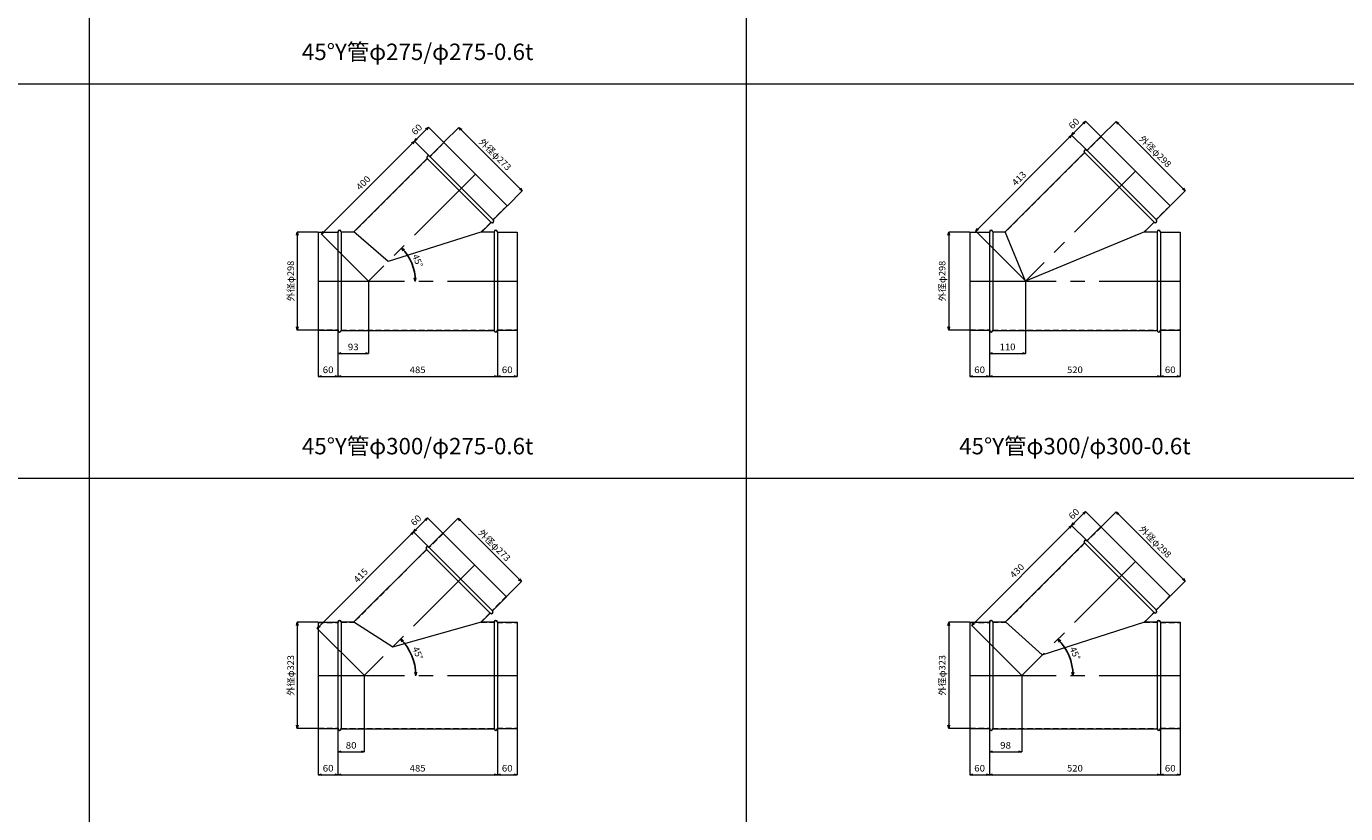
# Model space of a CAD drawing. Units: millimetres. Extents: x 204264 to 238264, y -36800 to -18000.
# Drawn here: x 222073 to 226088, y -29821 to -27425 of the extents above; entities that cross this region are included whole.
import ezdxf
from ezdxf.enums import TextEntityAlignment as Align

# ---------------------------------------------------------------- set-up
doc = ezdxf.new("R2010")
doc.units = ezdxf.units.MM
doc.header["$LTSCALE"] = 350
doc.linetypes.add('CENTER2', pattern=[1.125, 0.75, -0.125, 0.125, -0.125])
doc.linetypes.add('DASHED2', pattern=[0.375, 0.25, -0.125])
for name, color, linetype, lineweight in [('03-文字-2', 7, 'Continuous', 5), ('04-ダクトセンター', 1, 'CENTER2', 5), ('05-ダクト外線', 4, 'Continuous', 13), ('06-ダクト内線', 6, 'DASHED2', 9), ('シンボル', 7, 'Continuous', 5), ('寸法', 2, 'Continuous', 5)]:
    doc.layers.add(name, color=color, linetype=linetype, lineweight=lineweight)
doc.styles.get("Standard").update_dxf_attribs({"font": 'txt', "bigfont": 'extfont2'})

# ---------------------------------------------------------------- blocks, each defined once
blk = doc.blocks.new('INS-D6ZB4')
at = {"layer": '寸法', "linetype": 'Continuous'}
for p, q in [((51.8, 149), (-11.2, 149)), ((-11.2, 149), (-11.2, -149)), ((51.8, -149), (-11.2, -149))]:
    blk.add_line(p, q, dxfattribs=at)
for points in [[(-13.8, 139.3), (-11.2, 149), (-8.6, 139.3)], [(-8.6, -139.3), (-11.2, -149), (-13.8, -139.3)]]:
    blk.add_lwpolyline(points, dxfattribs=at)
at = {"layer": '寸法', "linetype": 'Continuous', "width": 1.025966}
blk.add_text('外径φ298', height=19.98, rotation=90, dxfattribs=at).set_placement((-21.2, 0), align=Align.CENTER)
blk = doc.blocks.new('INS-D3OLL')
at = {"layer": '寸法', "linetype": 'Continuous'}
for p, q in [((-30, 76.3), (-30, -63.7)), ((30, 75.3), (30, -63.7)), ((-30, -63.7), (30, -63.7))]:
    blk.add_line(p, q, dxfattribs=at)
for points in [[(-20.3, -66.3), (-30, -63.7), (-20.3, -61.1)], [(20.3, -61.1), (30, -63.7), (20.3, -66.3)]]:
    blk.add_lwpolyline(points, dxfattribs=at)
at = {"layer": '寸法', "linetype": 'Continuous', "width": 1.089505}
blk.add_text('60', height=19.98, dxfattribs=at).set_placement((0, -53.7), align=Align.CENTER)
blk = doc.blocks.new('INS-DQXNN')
at = {"layer": '寸法', "linetype": 'Continuous'}
for p, q in [((-242.5, 75.3), (-242.5, -63.7)), ((242.5, 76.3), (242.5, -63.7)), ((-242.5, -63.7), (242.5, -63.7))]:
    blk.add_line(p, q, dxfattribs=at)
for points in [[(-232.8, -66.3), (-242.5, -63.7), (-232.8, -61.1)], [(232.8, -61.1), (242.5, -63.7), (232.8, -66.3)]]:
    blk.add_lwpolyline(points, dxfattribs=at)
at = {"layer": '寸法', "linetype": 'Continuous', "width": 1.056781}
blk.add_text('485', height=19.98, dxfattribs=at).set_placement((0, -53.7), align=Align.CENTER)
blk = doc.blocks.new('INS-D79F5')
at = {"layer": '寸法', "linetype": 'Continuous'}
for p, q in [((-30, 76.3), (-30, -63.7)), ((30, 76.3), (30, -63.7)), ((-30, -63.7), (30, -63.7))]:
    blk.add_line(p, q, dxfattribs=at)
for points in [[(-20.3, -66.3), (-30, -63.7), (-20.3, -61.1)], [(20.3, -61.1), (30, -63.7), (20.3, -66.3)]]:
    blk.add_lwpolyline(points, dxfattribs=at)
at = {"layer": '寸法', "linetype": 'Continuous', "width": 1.089505}
blk.add_text('60', height=19.98, dxfattribs=at).set_placement((0, -53.7), align=Align.CENTER)
blk = doc.blocks.new('INS-DVFN7')
at = {"layer": '寸法', "linetype": 'Continuous'}
for p, q in [((46.5, 115.8), (46.5, -103.2)), ((-46.5, -34.2), (-46.5, -103.2)), ((-46.5, -103.2), (46.5, -103.2))]:
    blk.add_line(p, q, dxfattribs=at)
for points in [[(-36.8, -105.8), (-46.5, -103.2), (-36.8, -100.6)], [(36.8, -100.6), (46.5, -103.2), (36.8, -105.8)]]:
    blk.add_lwpolyline(points, dxfattribs=at)
at = {"layer": '寸法', "linetype": 'Continuous', "width": 1.089505}
blk.add_text('93', height=19.98, dxfattribs=at).set_placement((0, -93.5), align=Align.CENTER)
blk = doc.blocks.new('INS-D7J2D')
at = {"layer": '寸法', "linetype": 'Continuous'}
for p, q in [((-123.5, 69.5), (-78.3, 114.8)), ((114.8, -78.3), (-78.3, 114.8)), ((69.5, -123.5), (114.8, -78.3))]:
    blk.add_line(p, q, dxfattribs=at)
for points in [[(-73.3, 106.1), (-78.3, 114.8), (-69.6, 109.8)], [(109.8, -69.6), (114.8, -78.3), (106.1, -73.3)]]:
    blk.add_lwpolyline(points, dxfattribs=at)
at = {"layer": '寸法', "linetype": 'Continuous', "width": 1.025966}
blk.add_text('外径φ273', height=19.98, rotation=315, dxfattribs=at).set_placement((25.3, 25.3), align=Align.CENTER)
blk = doc.blocks.new('INS-DPMCG')
at = {"layer": '寸法', "linetype": 'Continuous'}
for p, q in [((122.8, 208.3), (-160, -74.6)), ((168.8, 162.3), (122.8, 208.3)), ((-17.5, -217), (-160, -74.6))]:
    blk.add_line(p, q, dxfattribs=at)
for points in [[(114.2, 203.3), (122.8, 208.3), (117.8, 199.6)], [(-151.4, -69.6), (-160, -74.6), (-155, -65.9)]]:
    blk.add_lwpolyline(points, dxfattribs=at)
at = {"layer": '寸法', "linetype": 'Continuous', "width": 1.056781}
blk.add_text('400', height=19.98, rotation=45, dxfattribs=at).set_placement((-25.7, 73.9), align=Align.CENTER)
blk = doc.blocks.new('INS-DD7NL')
at = {"layer": '寸法', "linetype": 'Continuous'}
for p, q in [((9.4, 33.1), (-33.1, -9.4)), ((55.3, -12.9), (9.4, 33.1)), ((12.9, -55.3), (-33.1, -9.4))]:
    blk.add_line(p, q, dxfattribs=at)
for points in [[(0.7, 28.1), (9.4, 33.1), (4.4, 24.4)], [(-24.4, -4.4), (-33.1, -9.4), (-28.1, -0.7)]]:
    blk.add_lwpolyline(points, dxfattribs=at)
at = {"layer": '寸法', "linetype": 'Continuous', "width": 1.089505}
blk.add_text('60', height=19.98, rotation=45, dxfattribs=at).set_placement((-18.9, 18.9), align=Align.CENTER)
blk = doc.blocks.new('INS-D5SNG')
at = {"layer": '寸法', "linetype": 'Continuous', "lineweight": -3}
for points in [[(-36.8, 38.4), (-41.5, 47.2), (-33, 41.9)], [(2.4, -43.6), (0.1, -53.3), (-2.8, -43.8)]]:
    blk.add_lwpolyline(points, dxfattribs=at)
at = {"layer": '寸法', "lineweight": -3}
blk.add_arc((-142, -53.3), 142.2, 0, 45, dxfattribs=at)
at = {"layer": '寸法', "width": 0.998071}
blk.add_text('45°', height=19.98, rotation=292.5, dxfattribs=at).set_placement((-1.7, 4.8), align=Align.CENTER)
blk = doc.blocks.new('INS-DZW7R')
at = {"layer": '寸法', "linetype": 'Continuous'}
for p, q in [((51.8, 149), (-11.2, 149)), ((-11.2, 149), (-11.2, -149)), ((51.8, -149), (-11.2, -149))]:
    blk.add_line(p, q, dxfattribs=at)
for points in [[(-13.8, 139.3), (-11.2, 149), (-8.6, 139.3)], [(-8.6, -139.3), (-11.2, -149), (-13.8, -139.3)]]:
    blk.add_lwpolyline(points, dxfattribs=at)
at = {"layer": '寸法', "linetype": 'Continuous', "width": 1.025966}
blk.add_text('外径φ298', height=19.98, rotation=90, dxfattribs=at).set_placement((-21.2, 0), align=Align.CENTER)
blk = doc.blocks.new('INS-DXVXR')
at = {"layer": '寸法', "linetype": 'Continuous'}
for p, q in [((-30, 76.3), (-30, -63.7)), ((30, 75.3), (30, -63.7)), ((-30, -63.7), (30, -63.7))]:
    blk.add_line(p, q, dxfattribs=at)
for points in [[(-20.3, -66.3), (-30, -63.7), (-20.3, -61.1)], [(20.3, -61.1), (30, -63.7), (20.3, -66.3)]]:
    blk.add_lwpolyline(points, dxfattribs=at)
at = {"layer": '寸法', "linetype": 'Continuous', "width": 1.089505}
blk.add_text('60', height=19.98, dxfattribs=at).set_placement((0, -53.7), align=Align.CENTER)
blk = doc.blocks.new('INS-DLZWU')
at = {"layer": '寸法', "linetype": 'Continuous'}
for p, q in [((-260, 75.3), (-260, -63.7)), ((260, 76.3), (260, -63.7)), ((-260, -63.7), (260, -63.7))]:
    blk.add_line(p, q, dxfattribs=at)
for points in [[(-250.3, -66.3), (-260, -63.7), (-250.3, -61.1)], [(250.3, -61.1), (260, -63.7), (250.3, -66.3)]]:
    blk.add_lwpolyline(points, dxfattribs=at)
at = {"layer": '寸法', "linetype": 'Continuous', "width": 1.056781}
blk.add_text('520', height=19.98, dxfattribs=at).set_placement((0, -53.7), align=Align.CENTER)
blk = doc.blocks.new('INS-DT59X')
at = {"layer": '寸法', "linetype": 'Continuous'}
for p, q in [((-30, 76.3), (-30, -63.7)), ((30, 76.3), (30, -63.7)), ((-30, -63.7), (30, -63.7))]:
    blk.add_line(p, q, dxfattribs=at)
for points in [[(-20.3, -66.3), (-30, -63.7), (-20.3, -61.1)], [(20.3, -61.1), (30, -63.7), (20.3, -66.3)]]:
    blk.add_lwpolyline(points, dxfattribs=at)
at = {"layer": '寸法', "linetype": 'Continuous', "width": 1.089505}
blk.add_text('60', height=19.98, dxfattribs=at).set_placement((0, -53.7), align=Align.CENTER)
blk = doc.blocks.new('INS-DCIN0')
at = {"layer": '寸法', "linetype": 'Continuous'}
for p, q in [((55, 115.8), (55, -103.2)), ((-55, -34.2), (-55, -103.2)), ((-55, -103.2), (55, -103.2))]:
    blk.add_line(p, q, dxfattribs=at)
for points in [[(-45.3, -105.8), (-55, -103.2), (-45.3, -100.6)], [(45.3, -100.6), (55, -103.2), (45.3, -105.8)]]:
    blk.add_lwpolyline(points, dxfattribs=at)
at = {"layer": '寸法', "linetype": 'Continuous', "width": 1.056781}
blk.add_text('110', height=19.98, dxfattribs=at).set_placement((0, -93.5), align=Align.CENTER)
blk = doc.blocks.new('INS-D4RZ9')
at = {"layer": '寸法', "linetype": 'Continuous'}
for p, q in [((-132.4, 78.4), (-87.1, 123.6)), ((123.6, -87.1), (-87.1, 123.6)), ((78.4, -132.4), (123.6, -87.1))]:
    blk.add_line(p, q, dxfattribs=at)
for points in [[(-82.1, 115), (-87.1, 123.6), (-78.4, 118.6)], [(118.6, -78.4), (123.6, -87.1), (115, -82.1)]]:
    blk.add_lwpolyline(points, dxfattribs=at)
at = {"layer": '寸法', "linetype": 'Continuous', "width": 1.025966}
blk.add_text('外径φ298', height=19.98, rotation=315, dxfattribs=at).set_placement((25.3, 25.3), align=Align.CENTER)
blk = doc.blocks.new('INS-D8NID')
at = {"layer": '寸法', "linetype": 'Continuous'}
for p, q in [((127.4, 217.3), (-164.6, -74.7)), ((173.4, 171.3), (127.4, 217.3)), ((-13.3, -226.1), (-164.6, -74.7))]:
    blk.add_line(p, q, dxfattribs=at)
for points in [[(118.8, 212.3), (127.4, 217.3), (122.4, 208.6)], [(-156, -69.7), (-164.6, -74.7), (-159.6, -66.1)]]:
    blk.add_lwpolyline(points, dxfattribs=at)
at = {"layer": '寸法', "linetype": 'Continuous', "width": 1.056781}
blk.add_text('413', height=19.98, rotation=45, dxfattribs=at).set_placement((-25.7, 78.4), align=Align.CENTER)
blk = doc.blocks.new('INS-D4UZZ')
at = {"layer": '寸法', "linetype": 'Continuous'}
for p, q in [((9.4, 33.1), (-33.1, -9.4)), ((55.3, -12.9), (9.4, 33.1)), ((12.9, -55.3), (-33.1, -9.4))]:
    blk.add_line(p, q, dxfattribs=at)
for points in [[(0.7, 28.1), (9.4, 33.1), (4.4, 24.4)], [(-24.4, -4.4), (-33.1, -9.4), (-28.1, -0.7)]]:
    blk.add_lwpolyline(points, dxfattribs=at)
at = {"layer": '寸法', "linetype": 'Continuous', "width": 1.089505}
blk.add_text('60', height=19.98, rotation=45, dxfattribs=at).set_placement((-18.9, 18.9), align=Align.CENTER)
blk = doc.blocks.new('INS-D8TXC')
at = {"layer": '寸法', "linetype": 'Continuous'}
for p, q in [((51.8, 161.5), (-11.2, 161.5)), ((-11.2, 161.5), (-11.2, -161.5)), ((51.8, -161.5), (-11.2, -161.5))]:
    blk.add_line(p, q, dxfattribs=at)
for points in [[(-13.8, 151.8), (-11.2, 161.5), (-8.6, 151.8)], [(-8.6, -151.8), (-11.2, -161.5), (-13.8, -151.8)]]:
    blk.add_lwpolyline(points, dxfattribs=at)
at = {"layer": '寸法', "linetype": 'Continuous', "width": 1.025966}
blk.add_text('外径φ323', height=19.98, rotation=90, dxfattribs=at).set_placement((-21.2, 0), align=Align.CENTER)
blk = doc.blocks.new('INS-D831N')
at = {"layer": '寸法', "linetype": 'Continuous'}
for p, q in [((-30, 76.3), (-30, -63.7)), ((30, 75.3), (30, -63.7)), ((-30, -63.7), (30, -63.7))]:
    blk.add_line(p, q, dxfattribs=at)
for points in [[(-20.3, -66.3), (-30, -63.7), (-20.3, -61.1)], [(20.3, -61.1), (30, -63.7), (20.3, -66.3)]]:
    blk.add_lwpolyline(points, dxfattribs=at)
at = {"layer": '寸法', "linetype": 'Continuous', "width": 1.089505}
blk.add_text('60', height=19.98, dxfattribs=at).set_placement((0, -53.7), align=Align.CENTER)
blk = doc.blocks.new('INS-D8SUR')
at = {"layer": '寸法', "linetype": 'Continuous'}
for p, q in [((-242.5, 75.3), (-242.5, -63.7)), ((242.5, 76.3), (242.5, -63.7)), ((-242.5, -63.7), (242.5, -63.7))]:
    blk.add_line(p, q, dxfattribs=at)
for points in [[(-232.8, -66.3), (-242.5, -63.7), (-232.8, -61.1)], [(232.8, -61.1), (242.5, -63.7), (232.8, -66.3)]]:
    blk.add_lwpolyline(points, dxfattribs=at)
at = {"layer": '寸法', "linetype": 'Continuous', "width": 1.056781}
blk.add_text('485', height=19.98, dxfattribs=at).set_placement((0, -53.7), align=Align.CENTER)
blk = doc.blocks.new('INS-DPVEY')
at = {"layer": '寸法', "linetype": 'Continuous'}
for p, q in [((-30, 76.3), (-30, -63.7)), ((30, 76.3), (30, -63.7)), ((-30, -63.7), (30, -63.7))]:
    blk.add_line(p, q, dxfattribs=at)
for points in [[(-20.3, -66.3), (-30, -63.7), (-20.3, -61.1)], [(20.3, -61.1), (30, -63.7), (20.3, -66.3)]]:
    blk.add_lwpolyline(points, dxfattribs=at)
at = {"layer": '寸法', "linetype": 'Continuous', "width": 1.089505}
blk.add_text('60', height=19.98, dxfattribs=at).set_placement((0, -53.7), align=Align.CENTER)
blk = doc.blocks.new('INS-D8OTO')
at = {"layer": '寸法', "linetype": 'Continuous'}
for p, q in [((40, 122), (40, -109.5)), ((-40, -40.5), (-40, -109.5)), ((-40, -109.5), (40, -109.5))]:
    blk.add_line(p, q, dxfattribs=at)
for points in [[(-30.3, -112), (-40, -109.5), (-30.3, -106.9)], [(30.3, -106.9), (40, -109.5), (30.3, -112)]]:
    blk.add_lwpolyline(points, dxfattribs=at)
at = {"layer": '寸法', "linetype": 'Continuous', "width": 1.089505}
blk.add_text('80', height=19.98, dxfattribs=at).set_placement((0, -99.8), align=Align.CENTER)
blk = doc.blocks.new('INS-D6WCC')
at = {"layer": '寸法', "linetype": 'Continuous'}
for p, q in [((-123.5, 69.5), (-78.3, 114.8)), ((114.8, -78.3), (-78.3, 114.8)), ((69.5, -123.5), (114.8, -78.3))]:
    blk.add_line(p, q, dxfattribs=at)
for points in [[(-73.3, 106.1), (-78.3, 114.8), (-69.6, 109.8)], [(109.8, -69.6), (114.8, -78.3), (106.1, -73.3)]]:
    blk.add_lwpolyline(points, dxfattribs=at)
at = {"layer": '寸法', "linetype": 'Continuous', "width": 1.025966}
blk.add_text('外径φ273', height=19.98, rotation=315, dxfattribs=at).set_placement((25.3, 25.3), align=Align.CENTER)
blk = doc.blocks.new('INS-D4CBF')
at = {"layer": '寸法', "linetype": 'Continuous'}
for p, q in [((128.1, 213.6), (-165.3, -79.9)), ((174.1, 167.6), (128.1, 213.6)), ((-22.8, -222.3), (-165.3, -79.9))]:
    blk.add_line(p, q, dxfattribs=at)
for points in [[(119.5, 208.6), (128.1, 213.6), (123.1, 204.9)], [(-156.7, -74.9), (-165.3, -79.9), (-160.3, -71.2)]]:
    blk.add_lwpolyline(points, dxfattribs=at)
at = {"layer": '寸法', "linetype": 'Continuous', "width": 1.056781}
blk.add_text('415', height=19.98, rotation=45, dxfattribs=at).set_placement((-25.7, 73.9), align=Align.CENTER)
blk = doc.blocks.new('INS-D8YNA')
at = {"layer": '寸法', "linetype": 'Continuous'}
for p, q in [((9.4, 33.1), (-33.1, -9.4)), ((55.3, -12.9), (9.4, 33.1)), ((12.9, -55.3), (-33.1, -9.4))]:
    blk.add_line(p, q, dxfattribs=at)
for points in [[(0.7, 28.1), (9.4, 33.1), (4.4, 24.4)], [(-24.4, -4.4), (-33.1, -9.4), (-28.1, -0.7)]]:
    blk.add_lwpolyline(points, dxfattribs=at)
at = {"layer": '寸法', "linetype": 'Continuous', "width": 1.089505}
blk.add_text('60', height=19.98, rotation=45, dxfattribs=at).set_placement((-18.9, 18.9), align=Align.CENTER)
blk = doc.blocks.new('INS-DZPV0')
at = {"layer": '寸法', "linetype": 'Continuous', "lineweight": -3}
for points in [[(-38.3, 45.8), (-43.1, 54.7), (-34.6, 49.4)], [(5.1, -46.4), (2.8, -56.1), (-0.1, -46.5)]]:
    blk.add_lwpolyline(points, dxfattribs=at)
at = {"layer": '寸法', "lineweight": -3}
blk.add_arc((-153.8, -56.1), 156.6, 0, 45, dxfattribs=at)
at = {"layer": '寸法', "width": 0.998071}
blk.add_text('45°', height=19.98, rotation=292.5, dxfattribs=at).set_placement((-0.1, 7.6), align=Align.CENTER)
blk = doc.blocks.new('INS-D6WDP')
at = {"layer": '寸法', "linetype": 'Continuous'}
for p, q in [((51.8, 161.5), (-11.2, 161.5)), ((-11.2, 161.5), (-11.2, -161.5)), ((51.8, -161.5), (-11.2, -161.5))]:
    blk.add_line(p, q, dxfattribs=at)
for points in [[(-13.8, 151.8), (-11.2, 161.5), (-8.6, 151.8)], [(-8.6, -151.8), (-11.2, -161.5), (-13.8, -151.8)]]:
    blk.add_lwpolyline(points, dxfattribs=at)
at = {"layer": '寸法', "linetype": 'Continuous', "width": 1.025966}
blk.add_text('外径φ323', height=19.98, rotation=90, dxfattribs=at).set_placement((-21.2, 0), align=Align.CENTER)
blk = doc.blocks.new('INS-D5ILX')
at = {"layer": '寸法', "linetype": 'Continuous'}
for p, q in [((-30, 76.3), (-30, -63.7)), ((30, 75.3), (30, -63.7)), ((-30, -63.7), (30, -63.7))]:
    blk.add_line(p, q, dxfattribs=at)
for points in [[(-20.3, -66.3), (-30, -63.7), (-20.3, -61.1)], [(20.3, -61.1), (30, -63.7), (20.3, -66.3)]]:
    blk.add_lwpolyline(points, dxfattribs=at)
at = {"layer": '寸法', "linetype": 'Continuous', "width": 1.089505}
blk.add_text('60', height=19.98, dxfattribs=at).set_placement((0, -53.7), align=Align.CENTER)
blk = doc.blocks.new('INS-DSDFX')
at = {"layer": '寸法', "linetype": 'Continuous'}
for p, q in [((-260, 75.3), (-260, -63.7)), ((260, 76.3), (260, -63.7)), ((-260, -63.7), (260, -63.7))]:
    blk.add_line(p, q, dxfattribs=at)
for points in [[(-250.3, -66.3), (-260, -63.7), (-250.3, -61.1)], [(250.3, -61.1), (260, -63.7), (250.3, -66.3)]]:
    blk.add_lwpolyline(points, dxfattribs=at)
at = {"layer": '寸法', "linetype": 'Continuous', "width": 1.056781}
blk.add_text('520', height=19.98, dxfattribs=at).set_placement((0, -53.7), align=Align.CENTER)
blk = doc.blocks.new('INS-DYCPG')
at = {"layer": '寸法', "linetype": 'Continuous'}
for p, q in [((-30, 76.3), (-30, -63.7)), ((30, 76.3), (30, -63.7)), ((-30, -63.7), (30, -63.7))]:
    blk.add_line(p, q, dxfattribs=at)
for points in [[(-20.3, -66.3), (-30, -63.7), (-20.3, -61.1)], [(20.3, -61.1), (30, -63.7), (20.3, -66.3)]]:
    blk.add_lwpolyline(points, dxfattribs=at)
at = {"layer": '寸法', "linetype": 'Continuous', "width": 1.089505}
blk.add_text('60', height=19.98, dxfattribs=at).set_placement((0, -53.7), align=Align.CENTER)
blk = doc.blocks.new('INS-D8MQX')
at = {"layer": '寸法', "linetype": 'Continuous'}
for p, q in [((49, 122), (49, -109.5)), ((-49, -40.5), (-49, -109.5)), ((-49, -109.5), (49, -109.5))]:
    blk.add_line(p, q, dxfattribs=at)
for points in [[(-39.3, -112), (-49, -109.5), (-39.3, -106.9)], [(39.3, -106.9), (49, -109.5), (39.3, -112)]]:
    blk.add_lwpolyline(points, dxfattribs=at)
at = {"layer": '寸法', "linetype": 'Continuous', "width": 1.089505}
blk.add_text('98', height=19.98, dxfattribs=at).set_placement((0, -99.8), align=Align.CENTER)
blk = doc.blocks.new('INS-D6YR3')
at = {"layer": '寸法', "linetype": 'Continuous'}
for p, q in [((-132.4, 78.4), (-87.1, 123.6)), ((123.6, -87.1), (-87.1, 123.6)), ((78.4, -132.4), (123.6, -87.1))]:
    blk.add_line(p, q, dxfattribs=at)
for points in [[(-82.1, 115), (-87.1, 123.6), (-78.4, 118.6)], [(118.6, -78.4), (123.6, -87.1), (115, -82.1)]]:
    blk.add_lwpolyline(points, dxfattribs=at)
at = {"layer": '寸法', "linetype": 'Continuous', "width": 1.025966}
blk.add_text('外径φ298', height=19.98, rotation=315, dxfattribs=at).set_placement((25.3, 25.3), align=Align.CENTER)
blk = doc.blocks.new('INS-D4I0C')
at = {"layer": '寸法', "linetype": 'Continuous'}
for p, q in [((133.4, 223.3), (-170.6, -80.7)), ((179.4, 177.4), (133.4, 223.3)), ((-19.3, -232.1), (-170.6, -80.7))]:
    blk.add_line(p, q, dxfattribs=at)
for points in [[(124.8, 218.3), (133.4, 223.3), (128.4, 214.7)], [(-162, -75.7), (-170.6, -80.7), (-165.6, -72.1)]]:
    blk.add_lwpolyline(points, dxfattribs=at)
at = {"layer": '寸法', "linetype": 'Continuous', "width": 1.056781}
blk.add_text('430', height=19.98, rotation=45, dxfattribs=at).set_placement((-25.7, 78.4), align=Align.CENTER)
blk = doc.blocks.new('INS-D41DQ')
at = {"layer": '寸法', "linetype": 'Continuous'}
for p, q in [((9.4, 33.1), (-33.1, -9.4)), ((55.3, -12.9), (9.4, 33.1)), ((12.9, -55.3), (-33.1, -9.4))]:
    blk.add_line(p, q, dxfattribs=at)
for points in [[(0.7, 28.1), (9.4, 33.1), (4.4, 24.4)], [(-24.4, -4.4), (-33.1, -9.4), (-28.1, -0.7)]]:
    blk.add_lwpolyline(points, dxfattribs=at)
at = {"layer": '寸法', "linetype": 'Continuous', "width": 1.089505}
blk.add_text('60', height=19.98, rotation=45, dxfattribs=at).set_placement((-18.9, 18.9), align=Align.CENTER)
blk = doc.blocks.new('INS-DQ9Q0')
at = {"layer": '寸法', "linetype": 'Continuous', "lineweight": -3}
for points in [[(-38.3, 45.5), (-43, 54.4), (-34.5, 49.1)], [(5, -46.3), (2.7, -56), (-0.2, -46.4)]]:
    blk.add_lwpolyline(points, dxfattribs=at)
at = {"layer": '寸法', "lineweight": -3}
blk.add_arc((-153.4, -56), 156.1, 0, 45, dxfattribs=at)
at = {"layer": '寸法', "width": 0.998071}
blk.add_text('45°', height=19.98, rotation=292.5, dxfattribs=at).set_placement((-0.2, 7.4), align=Align.CENTER)

msp = doc.modelspace()

# ---------------------------------------------------------------- linework, layer by layer
at = {"layer": '04-ダクトセンター'}
for p, q in [((223439.8, -27874.7), (223114.5, -28200)), ((225448.5, -27865.5), (225114, -28200)), ((222961.5, -28200), (223566.5, -28200)), ((224944, -28200), (225584, -28200)), ((225448.5, -29053.5), (225102, -29400)), ((223437.4, -29064.1), (223101.5, -29400)), ((222961.5, -29400), (223566.5, -29400)), ((224944, -29400), (225584, -29400))]:
    msp.add_line(p, q, dxfattribs=at)
at = {"layer": '05-ダクト外線'}
for p, q in [((223343.2, -27778.2), (223300.8, -27820.6)), ((223343.2, -27778.2), (223536.3, -27971.3)), ((225343.1, -27760.2), (225300.7, -27802.6)), ((225343.1, -27760.2), (225553.8, -27970.9)), ((225292.9, -27809), (225051.9, -28050)), ((225292.9, -27809), (225505, -28021.1)), ((225300, -27801.9), (225512.1, -28014)), ((223293, -27827), (223070, -28050)), ((223293, -27827), (223487.5, -28021.5)), ((223300.1, -27819.9), (223494.6, -28014.4)), ((223536.3, -27971.3), (223493.9, -28013.7)), ((225553.8, -27970.9), (225511.4, -28013.3)), ((222961.5, -28051), (222961.5, -28349)), ((222961.5, -28051), (223021.5, -28051)), ((223021.5, -28050), (223021.5, -28350)), ((223031.5, -28050), (223070, -28050)), ((223031.5, -28050), (223031.5, -28350)), ((223174.4, -28140.1), (223070, -28050)), ((223459, -28050), (223174.4, -28140.1)), ((223487.5, -28021.5), (223459, -28050)), ((223459, -28050), (223496.5, -28050)), ((223496.5, -28050), (223496.5, -28350)), ((223506.5, -28050), (223506.5, -28350)), ((223506.5, -28051), (223566.5, -28051)), ((223566.5, -28051), (223566.5, -28349)), ((224944, -28051), (224944, -28349)), ((224944, -28051), (225004, -28051)), ((225004, -28050), (225004, -28350)), ((225014, -28050), (225051.9, -28050)), ((225014, -28050), (225014, -28350)), ((225114, -28200), (225051.9, -28050)), ((225476.1, -28050), (225114, -28200)), ((225505, -28021.1), (225476.1, -28050)), ((225476.1, -28050), (225514, -28050)), ((225514, -28050), (225514, -28350)), ((225524, -28050), (225524, -28350)), ((225524, -28051), (225584, -28051)), ((225584, -28051), (225584, -28349)), ((222961.5, -28349), (223021.5, -28349)), ((223031.5, -28350), (223496.5, -28350)), ((223506.5, -28349), (223566.5, -28349)), ((224944, -28349), (225004, -28349)), ((225014, -28350), (225514, -28350)), ((225524, -28349), (225584, -28349)), ((223340.9, -28967.6), (223298.4, -29010)), ((223340.9, -28967.6), (223533.9, -29160.6)), ((225343.1, -28948.2), (225300.7, -28990.6)), ((225343.1, -28948.2), (225553.8, -29158.9)), ((223290.6, -29016.4), (223069.5, -29237.5)), ((223290.6, -29016.4), (223485.1, -29210.8)), ((223297.7, -29009.3), (223492.2, -29203.8)), ((225292.9, -28996.9), (225052.4, -29237.5)), ((225292.9, -28996.9), (225505, -29209.1)), ((225300, -28989.9), (225512.1, -29202)), ((223533.9, -29160.6), (223491.5, -29203.1)), ((225553.8, -29158.9), (225511.4, -29201.3)), ((223485.1, -29210.8), (223458.5, -29237.5)), ((225505, -29209.1), (225476.6, -29237.5)), ((222961.5, -29238.5), (222961.5, -29561.5)), ((222961.5, -29238.5), (223021.5, -29238.5)), ((223021.5, -29237.5), (223021.5, -29562.5)), ((223031.5, -29237.5), (223069.5, -29237.5)), ((223031.5, -29237.5), (223031.5, -29562.5)), ((223069.5, -29237.5), (223188.1, -29313.4)), ((223188.1, -29313.4), (223458.5, -29237.5)), ((223458.5, -29237.5), (223496.5, -29237.5)), ((223496.5, -29237.5), (223496.5, -29562.5)), ((223506.5, -29237.5), (223506.5, -29562.5)), ((223506.5, -29238.5), (223566.5, -29238.5)), ((223566.5, -29238.5), (223566.5, -29561.5)), ((224944, -29238.5), (224944, -29561.5)), ((224944, -29238.5), (225004, -29238.5)), ((225004, -29237.5), (225004, -29562.5)), ((225014, -29237.5), (225052.4, -29237.5)), ((225014, -29237.5), (225014, -29562.5)), ((225052.4, -29237.5), (225164.5, -29337.5)), ((225164.5, -29337.5), (225476.6, -29237.5)), ((225476.6, -29237.5), (225514, -29237.5)), ((225514, -29237.5), (225514, -29562.5)), ((225524, -29237.5), (225524, -29562.5)), ((225524, -29238.5), (225584, -29238.5)), ((225584, -29238.5), (225584, -29561.5)), ((222961.5, -29561.5), (223021.5, -29561.5)), ((223031.5, -29562.5), (223496.5, -29562.5)), ((223506.5, -29561.5), (223566.5, -29561.5)), ((224944, -29561.5), (225004, -29561.5)), ((225014, -29562.5), (225514, -29562.5)), ((225524, -29561.5), (225584, -29561.5))]:
    msp.add_line(p, q, dxfattribs=at)
for centre, start, end in [((223296.6, -27823.5), 45, 225), ((225296.4, -27805.4), 45, 225), ((223491, -28017.9), 225, 45), ((225508.6, -28017.6), 225, 45), ((223026.5, -28050), 0, 180), ((223501.5, -28050), 0, 180), ((225009, -28050), 0, 180), ((225519, -28050), 0, 180), ((223026.5, -28350), 180, 0), ((223501.5, -28350), 180, 0), ((225009, -28350), 180, 0), ((225519, -28350), 180, 0), ((223294.2, -29012.9), 45, 225), ((225296.5, -28993.4), 45, 225), ((223488.6, -29207.3), 225, 45), ((225508.6, -29205.5), 225, 45), ((223026.5, -29237.5), 0, 180), ((223501.5, -29237.5), 0, 180), ((225009, -29237.5), 0, 180), ((225519, -29237.5), 0, 180), ((223026.5, -29562.5), 180, 0), ((223501.5, -29562.5), 180, 0), ((225009, -29562.5), 180, 0), ((225519, -29562.5), 180, 0)]:
    msp.add_arc(centre, 5, start, end, dxfattribs=at)
at = {"layer": '06-ダクト内線', "linetype": 'DASHED2', "ltscale": 0.2}
for p, q in [((223343.7, -27778.6), (223300.8, -27821.5)), ((225343.5, -27760.6), (225300.7, -27803.5)), ((225293.7, -27809), (225052.1, -28050.6)), ((225293.3, -27808.5), (225293.7, -27809)), ((225299.5, -27802.3), (225300.7, -27803.5)), ((223293.9, -27827), (223070.3, -28050.6)), ((223293.5, -27826.6), (223293.9, -27827)), ((223299.7, -27820.4), (223300.8, -27821.5)), ((223535.9, -27970.8), (223493, -28013.7)), ((225553.4, -27970.5), (225510.5, -28013.3)), ((223493, -28013.7), (223494.1, -28014.8)), ((225505, -28020.3), (225474.7, -28050.6)), ((225505, -28020.3), (225505.5, -28020.7)), ((225510.5, -28013.3), (225511.7, -28014.5)), ((222961.5, -28051.6), (223022.1, -28051.6)), ((223022.1, -28050), (223022.1, -28051.6)), ((223030.9, -28050), (223030.9, -28050.6)), ((223030.9, -28050.6), (223070.3, -28050.6)), ((223487.5, -28020.6), (223457.5, -28050.6)), ((223457.5, -28050.6), (223497.1, -28050.6)), ((223487.5, -28020.6), (223487.9, -28021)), ((223497.1, -28050), (223497.1, -28050.6)), ((223505.9, -28050), (223505.9, -28051.6)), ((223505.9, -28051.6), (223566.5, -28051.6)), ((224944, -28051.6), (225004.6, -28051.6)), ((225004.6, -28050), (225004.6, -28051.6)), ((225013.4, -28050), (225013.4, -28050.6)), ((225013.4, -28050.6), (225052.1, -28050.6)), ((225474.7, -28050.6), (225514.6, -28050.6)), ((225514.6, -28050), (225514.6, -28050.6)), ((225523.4, -28050), (225523.4, -28051.6)), ((225523.4, -28051.6), (225584, -28051.6)), ((222961.5, -28348.4), (223022.1, -28348.4)), ((223022.1, -28348.4), (223022.1, -28350)), ((223030.9, -28349.4), (223497.1, -28349.4)), ((223030.9, -28349.4), (223030.9, -28350)), ((223497.1, -28349.4), (223497.1, -28350)), ((223505.9, -28348.4), (223566.5, -28348.4)), ((223505.9, -28348.4), (223505.9, -28350)), ((224944, -28348.4), (225004.6, -28348.4)), ((225004.6, -28348.4), (225004.6, -28350)), ((225013.4, -28349.4), (225514.6, -28349.4)), ((225013.4, -28349.4), (225013.4, -28350)), ((225514.6, -28349.4), (225514.6, -28350)), ((225523.4, -28348.4), (225584, -28348.4)), ((225523.4, -28348.4), (225523.4, -28350))]:
    msp.add_line(p, q, dxfattribs=at)
at = {"layer": '06-ダクト内線', "color": 20, "linetype": 'DASHED2', "ltscale": 0.2}
for p, q in [((223341.4, -28968.2), (223298.4, -29011.2)), ((225343.7, -28948.7), (225300.7, -28991.7)), ((223291.8, -29016.4), (223069.9, -29238.3)), ((223291.2, -29015.8), (223291.8, -29016.4)), ((223297.2, -29009.9), (223298.4, -29011.2)), ((225294, -28996.9), (225052.7, -29238.3)), ((225293.5, -28996.4), (225294, -28996.9)), ((225299.4, -28990.4), (225300.7, -28991.7)), ((223533.3, -29160.1), (223490.3, -29203.1)), ((225553.3, -29158.3), (225510.3, -29201.3)), ((223485.1, -29209.7), (223456.5, -29238.3)), ((223485.1, -29209.7), (223485.7, -29210.3)), ((223490.3, -29203.1), (223491.6, -29204.3)), ((225505, -29207.9), (225474.7, -29238.3)), ((225505, -29207.9), (225505.6, -29208.5)), ((225510.3, -29201.3), (225511.6, -29202.6)), ((222961.5, -29239.3), (223022.3, -29239.3)), ((223022.3, -29237.5), (223022.3, -29239.3)), ((223030.7, -29237.5), (223030.7, -29238.3)), ((223030.7, -29238.3), (223069.9, -29238.3)), ((223456.5, -29238.3), (223497.3, -29238.3)), ((223497.3, -29237.5), (223497.3, -29238.3)), ((223505.7, -29237.5), (223505.7, -29239.3)), ((223505.7, -29239.3), (223566.5, -29239.3)), ((224944, -29239.3), (225004.8, -29239.3)), ((225004.8, -29237.5), (225004.8, -29239.3)), ((225013.2, -29237.5), (225013.2, -29238.3)), ((225013.2, -29238.3), (225052.7, -29238.3)), ((225474.7, -29238.3), (225514.8, -29238.3)), ((225514.8, -29237.5), (225514.8, -29238.3)), ((225523.2, -29237.5), (225523.2, -29239.3)), ((225523.2, -29239.3), (225584, -29239.3)), ((222961.5, -29560.7), (223022.3, -29560.7)), ((223022.3, -29560.7), (223022.3, -29562.5)), ((223030.7, -29561.7), (223030.7, -29562.5)), ((223030.7, -29561.7), (223497.3, -29561.7)), ((223497.3, -29561.7), (223497.3, -29562.5)), ((223505.7, -29560.7), (223505.7, -29562.5)), ((223505.7, -29560.7), (223566.5, -29560.7)), ((224944, -29560.7), (225004.8, -29560.7)), ((225004.8, -29560.7), (225004.8, -29562.5)), ((225013.2, -29561.7), (225013.2, -29562.5)), ((225013.2, -29561.7), (225514.8, -29561.7)), ((225514.8, -29561.7), (225514.8, -29562.5)), ((225523.2, -29560.7), (225523.2, -29562.5)), ((225523.2, -29560.7), (225584, -29560.7))]:
    msp.add_line(p, q, dxfattribs=at)
at = {"layer": '06-ダクト内線', "linetype": 'DASHED2', "ltscale": 0.2}
for centre, start, end in [((223296.6, -27823.5), 45, 225), ((225296.4, -27805.4), 45, 225), ((223491, -28017.9), 225, 45), ((225508.6, -28017.6), 225, 45), ((223026.5, -28050), 0, 180), ((223501.5, -28050), 0, 180), ((225009, -28050), 0, 180), ((225519, -28050), 0, 180), ((223026.5, -28350), 180, 0), ((223501.5, -28350), 180, 0), ((225009, -28350), 180, 0), ((225519, -28350), 180, 0)]:
    msp.add_arc(centre, 4.4, start, end, dxfattribs=at)
at = {"layer": '06-ダクト内線', "color": 20, "linetype": 'DASHED2', "ltscale": 0.2}
for centre, start, end in [((223294.2, -29012.9), 45, 225), ((225296.5, -28993.4), 45, 225), ((223488.6, -29207.3), 225, 45), ((225508.6, -29205.5), 225, 45), ((223026.5, -29237.5), 0, 180), ((223501.5, -29237.5), 0, 180), ((225009, -29237.5), 0, 180), ((225519, -29237.5), 0, 180), ((223026.5, -29562.5), 180, 0), ((223501.5, -29562.5), 180, 0), ((225009, -29562.5), 180, 0), ((225519, -29562.5), 180, 0)]:
    msp.add_arc(centre, 4.2, start, end, dxfattribs=at)
at = {"layer": 'シンボル'}
for p, q in [((222264, -18000), (222264, -36800)), ((224264, -18000), (224264, -36800)), ((204264, -27600), (238264, -27600)), ((204264, -28800), (238264, -28800))]:
    msp.add_line(p, q, dxfattribs=at)

# ---------------------------------------------------------------- block references
at = {"layer": '寸法'}
for name, p in [('INS-DD7NL', (223287.2, -27764.6)), ('INS-D7J2D', (223467.5, -27847)), ('INS-D4UZZ', (225287.1, -27746.6)), ('INS-D4RZ9', (225476.2, -27837.8)), ('INS-DPMCG', (223131.3, -27982.3)), ('INS-D8NID', (225126.6, -27973.2)), ('INS-D6ZB4', (222908.7, -28200)), ('INS-DZW7R', (224891.2, -28200)), ('INS-D5SNG', (223256.5, -28146.7)), ('INS-DVFN7', (223068, -28316.8)), ('INS-DCIN0', (225059, -28316.8)), ('INS-D3OLL', (222991.5, -28426.3)), ('INS-DQXNN', (223264, -28426.3)), ('INS-D79F5', (223536.5, -28426.3)), ('INS-DXVXR', (224974, -28426.3)), ('INS-DLZWU', (225264, -28426.3)), ('INS-DT59X', (225554, -28426.3)), ('INS-D41DQ', (225287.1, -28934.5)), ('INS-D6YR3', (225476.2, -29025.8)), ('INS-D8YNA', (223284.8, -28954)), ('INS-D6WCC', (223465.1, -29036.4)), ('INS-D4CBF', (223123.6, -29177)), ('INS-D4I0C', (225120.6, -29167.2)), ('INS-D8TXC', (222908.7, -29400)), ('INS-D6WDP', (224891.2, -29400)), ('INS-DZPV0', (223255.3, -29343.9)), ('INS-DQ9Q0', (225255.3, -29344)), ('INS-D8OTO', (223061.5, -29523)), ('INS-D8MQX', (225053, -29523)), ('INS-D831N', (222991.5, -29638.8)), ('INS-D8SUR', (223264, -29638.8)), ('INS-DPVEY', (223536.5, -29638.8)), ('INS-D5ILX', (224974, -29638.8)), ('INS-DSDFX', (225264, -29638.8)), ('INS-DYCPG', (225554, -29638.8))]:
    msp.add_blockref(name, p, dxfattribs=at)

# ---------------------------------------------------------------- texts
at = {"layer": '03-文字-2', "width": 0.997074}
for s, p in [('45°Y管φ275/φ275-0.6t', (223264, -27502.3)), ('45°Y管φ300/φ275-0.6t', (223264, -28702.3)), ('45°Y管φ300/φ300-0.6t', (225264, -28702.3))]:
    msp.add_text(s, height=49.955, dxfattribs=at).set_placement(p, align=Align.MIDDLE_CENTER)

doc.saveas('drawing.dxf')
